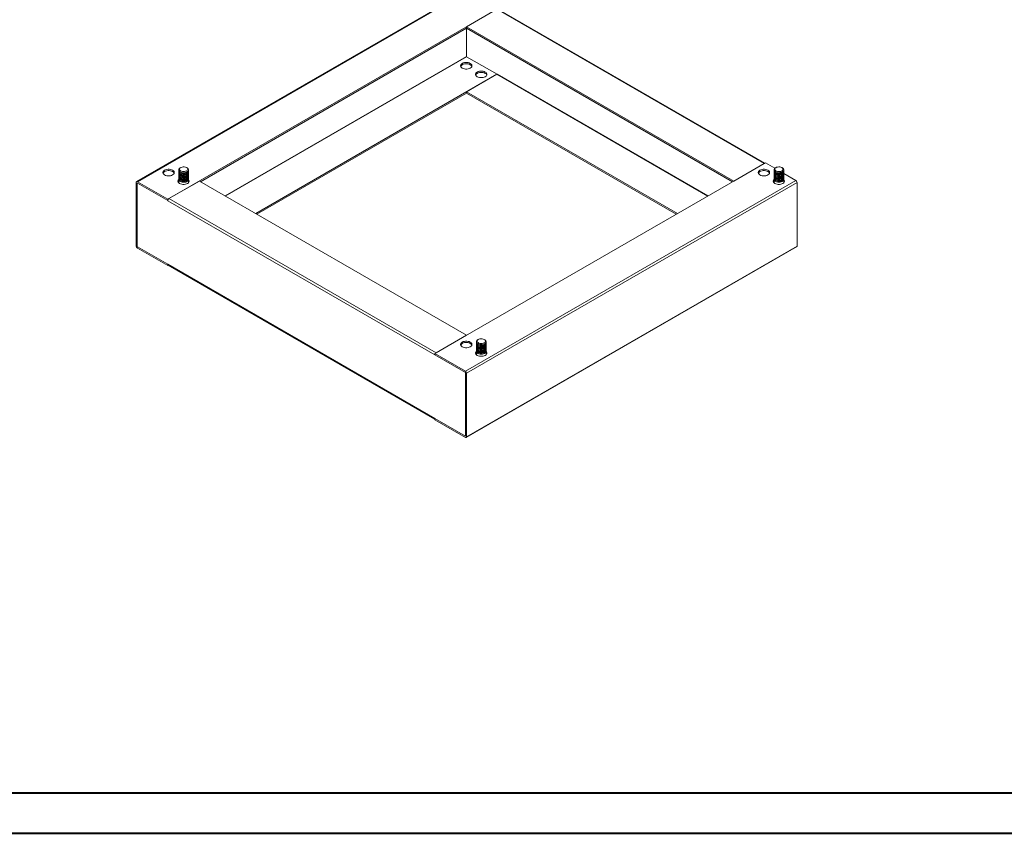
# Model space of a CAD drawing. Units: millimetres. Extents: x -4 to 4516, y 3 to 3078.
# Drawn here: x 2093 to 3304, y 3 to 1005 of the extents above; entities that cross this region are included whole.
import ezdxf

# ---------------------------------------------------------------- set-up
doc = ezdxf.new("R2010")
doc.units = ezdxf.units.MM

msp = doc.modelspace()

# ---------------------------------------------------------------- linework, layer by layer
at = {"color": 7, "linetype": 'Continuous', "lineweight": 15}
for p, q in [((2642.978, 1039.947), (2236.391, 805.229)), ((2237.441, 805.125), (2644.028, 1039.843)), ((2274.847, 783.531), (2681.434, 1018.249)), ((2679.949, 1017.391), (2642.543, 995.797)), ((2679.949, 1017.391), (3008.753, 827.577)), ((3009.368, 827.932), (2680.999, 1017.495)), ((2642.543, 994.164), (2315.152, 805.166)), ((2642.543, 995.797), (2971.347, 805.983)), ((2642.543, 995.797), (2642.543, 994.164)), ((2642.543, 994.164), (2969.933, 805.166)), ((2642.543, 994.164), (2642.543, 959.128)), ((2642.613, 959.005), (2679.999, 937.423)), ((2383.046, 765.972), (2679.949, 937.37)), ((2642.543, 915.776), (2679.949, 937.37)), ((2642.543, 914.143), (2384.46, 765.156)), ((2902.04, 765.972), (2642.543, 915.776)), ((2642.543, 915.776), (2642.543, 914.143)), ((2900.625, 765.156), (2642.543, 914.143)), ((3010.238, 828.434), (2603.652, 593.716)), ((2971.347, 805.983), (3008.753, 827.577)), ((3021.942, 821.677), (3010.238, 828.434)), ((2288.293, 818.587), (2288.293, 818.351)), ((2288.293, 817.249), (2288.293, 817.013)), ((2288.293, 815.91), (2288.293, 815.674)), ((2288.293, 814.572), (2288.293, 814.336)), ((2288.293, 813.234), (2288.293, 812.998)), ((2288.293, 811.896), (2288.293, 811.66)), ((2290.731, 822.532), (2290.049, 822.138)), ((2298.536, 822.138), (2297.854, 822.532)), ((2300.293, 818.351), (2300.293, 818.587)), ((2300.293, 817.013), (2300.293, 817.249)), ((2300.293, 815.674), (2300.293, 815.91)), ((2300.293, 814.336), (2300.293, 814.572)), ((2300.293, 812.998), (2300.293, 813.234)), ((2300.293, 811.66), (2300.293, 811.896)), ((3020.855, 818.587), (3020.855, 818.351)), ((3020.855, 817.249), (3020.855, 817.013)), ((3020.855, 815.91), (3020.855, 815.674)), ((3020.855, 814.572), (3020.855, 814.336)), ((3020.855, 813.234), (3020.855, 812.998)), ((3020.855, 811.896), (3020.855, 811.66)), ((3023.294, 822.532), (3022.612, 822.138)), ((3031.099, 822.138), (3030.417, 822.532)), ((3047.644, 806.84), (3032.835, 815.389)), ((3032.855, 818.351), (3032.855, 818.587)), ((3032.855, 817.013), (3032.855, 817.249)), ((3032.855, 815.674), (3032.855, 815.91)), ((3032.855, 814.336), (3032.855, 814.572)), ((3032.855, 812.998), (3032.855, 813.234)), ((3032.855, 811.66), (3032.855, 811.896)), ((2235.956, 804.268), (2235.956, 726.043)), ((2237.371, 725.145), (2237.371, 803.533)), ((2237.371, 803.533), (2237.439, 803.494)), ((2237.371, 803.451), (2237.371, 725.227)), ((2237.441, 805.125), (2274.847, 783.531)), ((2274.847, 781.898), (2237.441, 803.492)), ((2313.738, 805.983), (2276.332, 784.389)), ((2288.293, 810.557), (2288.293, 810.322)), ((2288.293, 809.219), (2288.293, 808.983)), ((2288.293, 807.881), (2288.293, 804.635)), ((2288.293, 804.635), (2288.3, 804.467)), ((2300.293, 810.322), (2300.293, 810.557)), ((2300.293, 808.983), (2300.293, 809.219)), ((2300.293, 804.635), (2300.293, 807.881)), ((2642.543, 616.168), (2313.738, 805.983)), ((3047.644, 806.84), (2641.058, 572.122)), ((2642.543, 569.55), (3049.129, 804.268)), ((3020.855, 810.557), (3020.855, 810.322)), ((3020.855, 809.219), (3020.855, 808.983)), ((3020.855, 807.881), (3020.855, 804.635)), ((3032.855, 810.322), (3032.855, 810.557)), ((3032.855, 808.983), (3032.855, 809.219)), ((3032.855, 804.635), (3032.855, 807.881)), ((3049.129, 804.268), (3049.129, 726.043)), ((2274.847, 783.531), (2274.847, 781.898)), ((2274.849, 781.899), (2274.847, 781.817)), ((2274.849, 781.899), (2274.847, 781.898)), ((2274.847, 781.817), (2603.652, 592.002)), ((2605.137, 594.574), (2276.332, 784.389)), ((2237.439, 725.106), (2237.371, 725.145)), ((2237.441, 725.104), (2274.847, 703.51)), ((2274.847, 701.877), (2237.441, 723.471)), ((2642.108, 490.364), (3048.694, 725.082)), ((3049.129, 726.043), (2642.543, 491.326)), ((2274.847, 703.592), (2274.849, 703.511)), ((2603.652, 513.777), (2274.847, 703.592)), ((2274.847, 701.877), (2274.847, 703.51)), ((2275.717, 702.379), (2274.847, 701.877)), ((2275.282, 702.631), (2603.652, 513.067)), ((2605.137, 594.574), (2642.543, 616.168)), ((2654.574, 607.137), (2654.574, 606.901)), ((2654.574, 605.799), (2654.574, 605.563)), ((2657.012, 611.082), (2656.331, 610.688)), ((2664.817, 610.688), (2664.135, 611.082)), ((2666.574, 606.901), (2666.574, 607.137)), ((2666.574, 605.563), (2666.574, 605.799)), ((2603.652, 593.716), (2603.652, 592.083)), ((2603.652, 593.716), (2641.058, 572.122)), ((2654.574, 604.461), (2654.574, 604.225)), ((2654.574, 603.122), (2654.574, 602.887)), ((2654.574, 601.784), (2654.574, 601.548)), ((2654.574, 600.446), (2654.574, 600.21)), ((2654.574, 599.108), (2654.574, 598.872)), ((2654.574, 597.77), (2654.574, 597.534)), ((2654.574, 596.431), (2654.574, 593.186)), ((2666.574, 604.225), (2666.574, 604.461)), ((2666.574, 602.887), (2666.574, 603.122)), ((2666.574, 601.548), (2666.574, 601.784)), ((2666.574, 600.21), (2666.574, 600.446)), ((2666.574, 598.872), (2666.574, 599.108)), ((2666.574, 597.534), (2666.574, 597.77)), ((2666.574, 593.186), (2666.574, 596.431)), ((2603.652, 592.002), (2603.654, 592.084)), ((2603.652, 592.083), (2641.128, 570.449)), ((2641.128, 570.449), (2641.128, 492.061)), ((2641.128, 492.142), (2641.128, 570.367)), ((2642.543, 491.326), (2642.543, 569.55)), ((2603.654, 513.696), (2603.652, 513.777)), ((2603.654, 513.696), (2603.652, 513.695)), ((2641.128, 492.061), (2603.652, 513.695)), ((2603.652, 512.062), (2603.652, 513.695)), ((2641.058, 490.468), (2603.652, 512.062))]:
    msp.add_line(p, q, dxfattribs=at)
at = {"color": 8, "linetype": 'Continuous', "lineweight": 15}
for p, q in [((2345.498, 787.648), (2642.543, 959.128)), ((2642.613, 959.005), (2345.64, 787.566)), ((2939.446, 787.566), (2679.949, 937.37)), ((2680.019, 937.493), (2939.587, 787.648))]:
    msp.add_line(p, q, dxfattribs=at)
at = {"color": 0, "linetype": 'Continuous', "lineweight": 40}
for p, q in [((121.083, 53.434), (4465.81, 53.434)), ((-3.917, 3.434), (4515.81, 3.434))]:
    msp.add_line(p, q, dxfattribs=at)
at = {"color": 7, "linetype": 'Continuous', "lineweight": 15, "flags": 128}
for points in [[(2647.139, 944.963), (2645.913, 944.399), (2644.501, 944.006), (2642.973, 943.805), (2641.405, 943.805), (2639.877, 944.006), (2638.465, 944.399), (2637.239, 944.963), (2636.262, 945.67), (2635.582, 946.486), (2635.233, 947.368), (2635.233, 948.273), (2635.582, 949.155), (2636.262, 949.97), (2637.239, 950.678), (2638.465, 951.242), (2639.877, 951.635), (2641.405, 951.836), (2642.973, 951.836), (2644.501, 951.635), (2645.913, 951.242), (2647.139, 950.678), (2648.116, 949.97), (2648.796, 949.155), (2649.145, 948.273), (2649.145, 947.368), (2648.796, 946.486), (2648.116, 945.67), (2647.139, 944.963)], [(2649.045, 947.004), (2648.796, 947.522), (2648.116, 948.337), (2647.139, 949.045), (2645.913, 949.609), (2644.501, 950.002), (2642.973, 950.203), (2641.405, 950.203), (2639.877, 950.002), (2638.465, 949.609), (2637.239, 949.045), (2636.262, 948.337), (2635.582, 947.522), (2635.334, 947.004)], [(2665.524, 934.35), (2664.298, 933.786), (2662.886, 933.393), (2661.358, 933.192), (2659.79, 933.192), (2658.262, 933.393), (2656.85, 933.786), (2655.624, 934.35), (2654.647, 935.057), (2653.967, 935.872), (2653.618, 936.755), (2653.618, 937.66), (2653.967, 938.542), (2654.647, 939.357), (2655.624, 940.065), (2656.85, 940.629), (2658.262, 941.021), (2659.79, 941.223), (2661.358, 941.223), (2662.886, 941.021), (2664.298, 940.629), (2665.524, 940.065), (2666.501, 939.357), (2667.181, 938.542), (2667.53, 937.66), (2667.53, 936.755), (2667.181, 935.872), (2666.501, 935.057), (2665.524, 934.35)], [(2667.43, 936.391), (2667.181, 936.909), (2666.501, 937.724), (2665.524, 938.431), (2664.298, 938.996), (2662.886, 939.388), (2661.358, 939.59), (2659.79, 939.59), (2658.262, 939.388), (2656.85, 938.996), (2655.624, 938.431), (2654.647, 937.724), (2653.967, 936.909), (2653.718, 936.391)], [(2280.858, 813.534), (2279.632, 812.97), (2278.22, 812.578), (2276.692, 812.376), (2275.124, 812.376), (2273.596, 812.578), (2272.184, 812.97), (2270.958, 813.534), (2269.981, 814.242), (2269.301, 815.057), (2268.952, 815.939), (2268.952, 816.844), (2269.301, 817.726), (2269.981, 818.542), (2270.958, 819.249), (2272.184, 819.813), (2273.596, 820.206), (2275.124, 820.407), (2276.692, 820.407), (2278.22, 820.206), (2279.632, 819.813), (2280.858, 819.249), (2281.835, 818.542), (2282.515, 817.726), (2282.864, 816.844), (2282.864, 815.939), (2282.515, 815.057), (2281.835, 814.242), (2280.858, 813.534)], [(2282.763, 815.575), (2282.515, 816.093), (2281.835, 816.909), (2280.858, 817.616), (2279.632, 818.18), (2278.22, 818.573), (2276.692, 818.774), (2275.124, 818.774), (2273.596, 818.573), (2272.184, 818.18), (2270.958, 817.616), (2269.981, 816.909), (2269.301, 816.093), (2269.052, 815.575)], [(2300.293, 818.351), (2300.219, 817.809), (2299.799, 816.975), (2299.034, 816.228), (2297.97, 815.614), (2296.675, 815.172), (2295.231, 814.93), (2293.728, 814.903), (2292.26, 815.092), (2290.92, 815.486), (2289.792, 816.06), (2288.947, 816.778), (2288.437, 817.595), (2288.293, 818.351)], [(2300.293, 817.013), (2300.219, 816.471), (2299.799, 815.637), (2299.034, 814.89), (2297.97, 814.276), (2296.675, 813.834), (2295.231, 813.592), (2293.728, 813.564), (2292.26, 813.754), (2290.92, 814.148), (2289.792, 814.722), (2288.947, 815.44), (2288.437, 816.257), (2288.293, 817.013)], [(2300.293, 815.674), (2300.219, 815.133), (2299.799, 814.299), (2299.034, 813.552), (2297.97, 812.938), (2296.675, 812.496), (2295.231, 812.253), (2293.728, 812.226), (2292.26, 812.416), (2290.92, 812.81), (2289.792, 813.384), (2288.947, 814.102), (2288.437, 814.919), (2288.293, 815.674)], [(2300.293, 814.336), (2300.219, 813.794), (2299.799, 812.961), (2299.034, 812.213), (2297.97, 811.599), (2296.675, 811.157), (2295.231, 810.915), (2293.728, 810.888), (2292.26, 811.077), (2290.92, 811.471), (2289.792, 812.046), (2288.947, 812.764), (2288.437, 813.581), (2288.293, 814.336)], [(2300.293, 812.998), (2300.219, 812.456), (2299.799, 811.622), (2299.034, 810.875), (2297.97, 810.261), (2296.675, 809.819), (2295.231, 809.577), (2293.728, 809.55), (2292.26, 809.739), (2290.92, 810.133), (2289.792, 810.707), (2288.947, 811.426), (2288.437, 812.242), (2288.293, 812.998)], [(2298.536, 822.138), (2299.255, 821.636), (2299.938, 820.862), (2300.266, 820.015), (2300.219, 819.147), (2299.799, 818.313), (2299.033, 817.566), (2297.97, 816.952), (2296.675, 816.51), (2295.231, 816.268), (2293.728, 816.241), (2292.26, 816.43), (2290.92, 816.824), (2289.792, 817.399), (2288.947, 818.117), (2288.437, 818.934), (2288.296, 819.798), (2288.531, 820.655), (2289.128, 821.452), (2290.05, 822.138), (2290.05, 822.138)], [(2297.854, 818.42), (2296.761, 817.942), (2295.485, 817.652), (2294.121, 817.571), (2292.769, 817.705), (2291.531, 818.045), (2290.497, 818.566), (2289.745, 819.228), (2289.33, 819.982), (2289.283, 820.773), (2289.608, 821.543), (2290.28, 822.233), (2291.25, 822.793), (2292.445, 823.181), (2293.778, 823.368), (2295.148, 823.341), (2296.455, 823.102), (2297.602, 822.667), (2298.504, 822.071), (2299.093, 821.356), (2299.326, 820.575), (2299.185, 819.788), (2298.682, 819.051), (2297.854, 818.42)], [(2300.216, 819.138), (2300.219, 819.129), (2300.266, 818.261), (2299.938, 817.413), (2299.255, 816.64), (2298.26, 815.989), (2297.017, 815.501), (2295.601, 815.206), (2294.104, 815.125), (2292.619, 815.261), (2291.238, 815.605), (2290.05, 816.138)], [(2300.216, 817.8), (2300.219, 817.79), (2300.266, 816.923), (2299.938, 816.075), (2299.255, 815.302), (2298.26, 814.65), (2297.017, 814.162), (2295.601, 813.868), (2294.104, 813.787), (2292.619, 813.922), (2291.238, 814.267), (2290.05, 814.799)], [(2300.216, 816.462), (2300.219, 816.452), (2300.266, 815.584), (2299.938, 814.737), (2299.255, 813.963), (2298.26, 813.312), (2297.017, 812.824), (2295.601, 812.53), (2294.104, 812.448), (2292.619, 812.584), (2291.238, 812.929), (2290.05, 813.461)], [(2300.216, 815.123), (2300.219, 815.114), (2300.266, 814.246), (2299.938, 813.399), (2299.255, 812.625), (2298.26, 811.974), (2297.017, 811.486), (2295.601, 811.192), (2294.104, 811.11), (2292.619, 811.246), (2291.238, 811.591), (2290.05, 812.123)], [(2300.216, 813.785), (2300.219, 813.776), (2300.266, 812.908), (2299.938, 812.061), (2299.255, 811.287), (2298.26, 810.636), (2297.017, 810.148), (2295.601, 809.854), (2294.104, 809.772), (2292.619, 809.908), (2291.238, 810.253), (2290.05, 810.785)], [(2300.216, 812.447), (2300.219, 812.438), (2300.266, 811.57), (2299.938, 810.722), (2299.255, 809.949), (2298.26, 809.298), (2297.017, 808.809), (2295.601, 808.515), (2294.104, 808.434), (2292.619, 808.57), (2291.238, 808.914), (2290.05, 809.446)], [(3003.521, 819.249), (3004.746, 819.813), (3006.159, 820.206), (3007.687, 820.407), (3009.254, 820.407), (3010.782, 820.206), (3012.195, 819.813), (3013.42, 819.249), (3014.398, 818.542), (3015.078, 817.726), (3015.426, 816.844), (3015.426, 815.939), (3015.078, 815.057), (3014.398, 814.242), (3013.42, 813.534), (3012.195, 812.97), (3010.782, 812.578), (3009.254, 812.376), (3007.687, 812.376), (3006.159, 812.578), (3004.746, 812.97), (3003.521, 813.534), (3002.543, 814.242), (3001.863, 815.057), (3001.514, 815.939), (3001.514, 816.844), (3001.863, 817.726), (3002.543, 818.542), (3003.521, 819.249)], [(3015.326, 815.575), (3015.078, 816.093), (3014.398, 816.909), (3013.42, 817.616), (3012.195, 818.18), (3010.782, 818.573), (3009.254, 818.774), (3007.687, 818.774), (3006.159, 818.573), (3004.746, 818.18), (3003.521, 817.616)], [(3021.06, 817.454), (3020.856, 818.315), (3020.855, 818.351)], [(3021.06, 816.116), (3020.856, 816.976), (3020.855, 817.013)], [(3021.06, 814.778), (3020.856, 815.638), (3020.855, 815.674)], [(3021.06, 813.44), (3020.856, 814.3), (3020.855, 814.336)], [(3021.06, 812.102), (3020.856, 812.962), (3020.855, 812.998)], [(3021.06, 818.793), (3020.856, 819.653), (3021.028, 820.515), (3021.567, 821.326), (3022.439, 822.034), (3022.612, 822.138)], [(3028.408, 815.241), (3026.918, 815.123), (3025.424, 815.223), (3024.02, 815.534), (3022.794, 816.037), (3021.823, 816.7), (3021.169, 817.482), (3020.871, 818.333), (3020.932, 819.138)], [(3028.408, 813.903), (3026.918, 813.785), (3025.424, 813.885), (3024.02, 814.196), (3022.794, 814.699), (3021.823, 815.362), (3021.169, 816.144), (3020.871, 816.995), (3020.932, 817.8)], [(3028.408, 812.565), (3026.918, 812.447), (3025.424, 812.547), (3024.02, 812.858), (3022.794, 813.361), (3021.823, 814.024), (3021.169, 814.806), (3020.871, 815.657), (3020.932, 816.462)], [(3028.408, 811.226), (3026.918, 811.109), (3025.424, 811.208), (3024.02, 811.52), (3022.794, 812.023), (3021.823, 812.686), (3021.169, 813.467), (3020.871, 814.318), (3020.932, 815.123)], [(3028.408, 809.888), (3026.918, 809.77), (3025.424, 809.87), (3024.02, 810.181), (3022.794, 810.684), (3021.823, 811.347), (3021.169, 812.129), (3020.871, 812.98), (3020.932, 813.785)], [(3028.408, 808.55), (3026.918, 808.432), (3025.424, 808.532), (3024.02, 808.843), (3022.794, 809.346), (3021.823, 810.009), (3021.169, 810.791), (3020.871, 811.642), (3020.932, 812.447)], [(3031.099, 822.138), (3031.672, 821.754), (3032.41, 820.998), (3032.8, 820.159), (3032.815, 819.291), (3032.457, 818.448), (3031.746, 817.683), (3030.728, 817.044), (3029.467, 816.571), (3028.041, 816.294), (3026.541, 816.23), (3025.061, 816.384), (3023.694, 816.745), (3022.525, 817.292), (3021.628, 817.989), (3021.06, 818.793), (3021.06, 818.793)], [(3032.855, 818.351), (3032.815, 817.953), (3032.457, 817.11), (3031.746, 816.344), (3030.728, 815.705), (3029.467, 815.232), (3028.041, 814.956), (3026.541, 814.892), (3025.061, 815.046), (3023.694, 815.407), (3022.525, 815.954), (3021.628, 816.651), (3021.06, 817.454)], [(3032.855, 817.013), (3032.815, 816.615), (3032.457, 815.771), (3031.746, 815.006), (3030.728, 814.367), (3029.467, 813.894), (3028.041, 813.617), (3026.541, 813.554), (3025.061, 813.707), (3023.694, 814.069), (3022.525, 814.615), (3021.628, 815.312), (3021.06, 816.116)], [(3032.855, 815.674), (3032.815, 815.276), (3032.457, 814.433), (3031.746, 813.668), (3030.728, 813.029), (3029.467, 812.556), (3028.041, 812.279), (3026.541, 812.215), (3025.061, 812.369), (3023.694, 812.731), (3022.525, 813.277), (3021.628, 813.974), (3021.06, 814.778)], [(3032.855, 814.336), (3032.815, 813.938), (3032.457, 813.095), (3031.746, 812.33), (3030.728, 811.691), (3029.467, 811.218), (3028.041, 810.941), (3026.541, 810.877), (3025.061, 811.031), (3023.694, 811.392), (3022.525, 811.939), (3021.628, 812.636), (3021.06, 813.44)], [(3032.855, 812.998), (3032.815, 812.6), (3032.457, 811.757), (3031.746, 810.992), (3030.728, 810.352), (3029.467, 809.88), (3028.041, 809.603), (3026.541, 809.539), (3025.061, 809.693), (3023.694, 810.054), (3022.525, 810.601), (3021.628, 811.298), (3021.06, 812.102)], [(3031.72, 821.229), (3031.891, 820.443), (3031.689, 819.66), (3031.128, 818.937), (3030.25, 818.329), (3029.121, 817.88), (3027.824, 817.623), (3026.454, 817.578), (3025.115, 817.748), (3023.904, 818.12), (3022.913, 818.667), (3022.214, 819.348), (3021.859, 820.113), (3021.874, 820.905), (3022.259, 821.665), (3022.985, 822.336), (3023.998, 822.87), (3025.223, 823.226), (3026.569, 823.379), (3027.936, 823.316), (3029.223, 823.042), (3030.334, 822.578), (3031.188, 821.958), (3031.72, 821.229)], [(3032.779, 819.138), (3032.847, 818.406), (3032.581, 817.551), (3031.955, 816.762), (3031.008, 816.087), (3029.801, 815.569), (3028.408, 815.241)], [(3032.779, 817.8), (3032.847, 817.067), (3032.581, 816.213), (3031.955, 815.423), (3031.008, 814.749), (3029.801, 814.231), (3028.408, 813.903)], [(3032.779, 816.462), (3032.847, 815.729), (3032.581, 814.875), (3031.955, 814.085), (3031.008, 813.41), (3029.801, 812.893), (3028.408, 812.565)], [(3032.779, 815.123), (3032.847, 814.391), (3032.581, 813.536), (3031.955, 812.747), (3031.008, 812.072), (3029.801, 811.554), (3028.408, 811.226)], [(3032.778, 813.789), (3032.847, 813.053), (3032.581, 812.198), (3031.955, 811.409), (3031.008, 810.734), (3029.801, 810.216), (3028.408, 809.888)], [(3032.779, 812.447), (3032.847, 811.714), (3032.581, 810.86), (3031.955, 810.07), (3031.008, 809.396), (3029.801, 808.878), (3028.408, 808.55)], [(2299.242, 802.921), (2298.017, 802.357), (2296.605, 801.964), (2295.076, 801.763), (2293.509, 801.763), (2291.981, 801.964), (2290.568, 802.357), (2289.343, 802.921), (2288.366, 803.628), (2287.685, 804.444), (2287.337, 805.326), (2287.337, 806.231), (2287.685, 807.113), (2288.293, 807.86)], [(2288.293, 806.227), (2287.685, 805.48), (2287.437, 804.962)], [(2300.293, 811.66), (2300.219, 811.118), (2299.799, 810.284), (2299.034, 809.537), (2297.97, 808.923), (2296.675, 808.481), (2295.231, 808.239), (2293.728, 808.211), (2292.26, 808.401), (2290.92, 808.795), (2289.792, 809.369), (2288.947, 810.087), (2288.437, 810.904), (2288.293, 811.66)], [(2300.293, 810.322), (2300.219, 809.78), (2299.799, 808.946), (2299.034, 808.199), (2297.97, 807.585), (2296.675, 807.143), (2295.231, 806.901), (2293.728, 806.873), (2292.26, 807.063), (2290.92, 807.457), (2289.792, 808.031), (2288.947, 808.749), (2288.437, 809.566), (2288.293, 810.322)], [(2300.293, 808.983), (2300.219, 808.442), (2299.799, 807.608), (2299.034, 806.86), (2297.97, 806.246), (2296.675, 805.805), (2295.231, 805.562), (2293.728, 805.535), (2292.26, 805.724), (2290.92, 806.119), (2289.792, 806.693), (2288.947, 807.411), (2288.437, 808.228), (2288.293, 808.983)], [(2300.216, 811.109), (2300.219, 811.099), (2300.266, 810.232), (2299.938, 809.384), (2299.255, 808.611), (2298.26, 807.959), (2297.017, 807.471), (2295.601, 807.177), (2294.104, 807.095), (2292.619, 807.231), (2291.238, 807.576), (2290.05, 808.108)], [(2300.216, 809.77), (2300.219, 809.761), (2300.266, 808.893), (2299.938, 808.046), (2299.255, 807.272), (2298.26, 806.621), (2297.017, 806.133), (2295.601, 805.839), (2294.104, 805.757), (2292.619, 805.893), (2291.238, 806.238), (2290.05, 806.77)], [(2300.216, 808.432), (2300.219, 808.423), (2300.266, 807.555), (2299.938, 806.708), (2299.255, 805.934), (2298.26, 805.283), (2297.017, 804.795), (2295.601, 804.501), (2294.104, 804.419), (2292.619, 804.555), (2291.238, 804.9), (2290.05, 805.432)], [(2300.293, 807.86), (2300.9, 807.113), (2301.249, 806.231), (2301.249, 805.326), (2300.9, 804.444), (2300.22, 803.628), (2299.242, 802.921)], [(2301.148, 804.962), (2300.9, 805.48), (2300.293, 806.227)], [(3032.855, 807.86), (3033.462, 807.113), (3033.811, 806.231), (3033.811, 805.326), (3033.462, 804.444), (3032.782, 803.628), (3031.805, 802.921), (3030.579, 802.357), (3029.167, 801.964), (3027.639, 801.763), (3026.071, 801.763), (3024.543, 801.964), (3023.131, 802.357), (3021.906, 802.921), (3020.928, 803.628), (3020.248, 804.444), (3019.899, 805.326), (3019.899, 806.231), (3020.248, 807.113), (3020.855, 807.86)], [(3020.855, 806.227), (3020.248, 805.48), (3020, 804.962)], [(3021.06, 810.763), (3020.856, 811.624), (3020.855, 811.66)], [(3021.06, 809.425), (3020.856, 810.285), (3020.855, 810.322)], [(3021.06, 808.087), (3020.856, 808.947), (3020.855, 808.983)], [(3028.408, 807.212), (3026.918, 807.094), (3025.424, 807.194), (3024.02, 807.505), (3022.794, 808.008), (3021.823, 808.671), (3021.169, 809.453), (3020.871, 810.304), (3020.932, 811.109)], [(3028.408, 805.874), (3026.918, 805.756), (3025.424, 805.856), (3024.02, 806.167), (3022.794, 806.67), (3021.823, 807.333), (3021.169, 808.114), (3020.871, 808.966), (3020.932, 809.77)], [(3028.408, 804.535), (3026.918, 804.418), (3025.424, 804.517), (3024.02, 804.828), (3022.794, 805.331), (3021.823, 805.995), (3021.169, 806.776), (3020.871, 807.627), (3020.932, 808.432)], [(3032.855, 811.66), (3032.815, 811.262), (3032.457, 810.419), (3031.746, 809.653), (3030.728, 809.014), (3029.467, 808.541), (3028.041, 808.264), (3026.541, 808.201), (3025.061, 808.355), (3023.694, 808.716), (3022.525, 809.262), (3021.628, 809.959), (3021.06, 810.763)], [(3032.855, 810.322), (3032.815, 809.923), (3032.457, 809.08), (3031.746, 808.315), (3030.728, 807.676), (3029.467, 807.203), (3028.041, 806.926), (3026.541, 806.863), (3025.061, 807.016), (3023.694, 807.378), (3022.525, 807.924), (3021.628, 808.621), (3021.06, 809.425)], [(3032.855, 808.983), (3032.815, 808.585), (3032.457, 807.742), (3031.746, 806.977), (3030.728, 806.338), (3029.467, 805.865), (3028.041, 805.588), (3026.541, 805.524), (3025.061, 805.678), (3023.694, 806.04), (3022.525, 806.586), (3021.628, 807.283), (3021.06, 808.087)], [(3032.779, 811.109), (3032.847, 810.376), (3032.581, 809.522), (3031.955, 808.732), (3031.008, 808.057), (3029.801, 807.54), (3028.408, 807.212)], [(3032.779, 809.77), (3032.847, 809.038), (3032.581, 808.183), (3031.955, 807.394), (3031.008, 806.719), (3029.801, 806.202), (3028.408, 805.874)], [(3032.779, 808.432), (3032.847, 807.7), (3032.581, 806.845), (3031.955, 806.056), (3031.008, 805.381), (3029.801, 804.863), (3028.408, 804.535)], [(3033.711, 804.962), (3033.462, 805.48), (3032.855, 806.227)], [(2637.239, 607.799), (2638.465, 608.364), (2639.877, 608.756), (2641.405, 608.958), (2642.973, 608.958), (2644.501, 608.756), (2645.913, 608.364), (2647.139, 607.799), (2648.116, 607.092), (2648.796, 606.277), (2649.145, 605.395), (2649.145, 604.49), (2648.796, 603.607), (2648.116, 602.792), (2647.139, 602.085), (2645.913, 601.52), (2644.501, 601.128), (2642.973, 600.926), (2641.405, 600.926), (2639.877, 601.128), (2638.465, 601.52), (2637.239, 602.085), (2636.262, 602.792), (2635.582, 603.607), (2635.233, 604.49), (2635.233, 605.394), (2635.582, 606.277), (2636.262, 607.092), (2637.239, 607.799)], [(2649.045, 604.126), (2648.796, 604.644), (2648.116, 605.459), (2647.139, 606.166), (2645.913, 606.731), (2644.501, 607.123), (2642.973, 607.325), (2641.405, 607.325), (2639.877, 607.123), (2638.465, 606.731), (2637.239, 606.166)], [(2654.778, 607.343), (2654.574, 608.203), (2654.747, 609.066), (2655.286, 609.876), (2656.157, 610.584), (2656.331, 610.688)], [(2654.778, 606.005), (2654.574, 606.865), (2654.574, 606.901)], [(2662.127, 603.791), (2660.637, 603.674), (2659.143, 603.773), (2657.739, 604.085), (2656.513, 604.587), (2655.542, 605.251), (2654.887, 606.032), (2654.59, 606.883), (2654.65, 607.688)], [(2662.127, 602.453), (2660.637, 602.335), (2659.143, 602.435), (2657.739, 602.746), (2656.513, 603.249), (2655.542, 603.912), (2654.887, 604.694), (2654.59, 605.545), (2654.65, 606.35)], [(2664.817, 610.688), (2665.391, 610.305), (2666.129, 609.548), (2666.518, 608.709), (2666.534, 607.841), (2666.175, 606.998), (2665.465, 606.233), (2664.447, 605.594), (2663.185, 605.121), (2661.76, 604.844), (2660.26, 604.78), (2658.78, 604.934), (2657.412, 605.296), (2656.243, 605.842), (2655.347, 606.539), (2654.778, 607.343), (2654.778, 607.343)], [(2666.574, 606.901), (2666.534, 606.503), (2666.175, 605.66), (2665.465, 604.895), (2664.447, 604.256), (2663.185, 603.783), (2661.76, 603.506), (2660.26, 603.442), (2658.78, 603.596), (2657.412, 603.957), (2656.243, 604.504), (2655.347, 605.201), (2654.778, 606.005)], [(2665.438, 609.779), (2665.61, 608.993), (2665.407, 608.21), (2664.847, 607.488), (2663.969, 606.879), (2662.84, 606.43), (2661.542, 606.174), (2660.173, 606.128), (2658.834, 606.298), (2657.623, 606.671), (2656.632, 607.218), (2655.932, 607.899), (2655.577, 608.663), (2655.593, 609.455), (2655.978, 610.215), (2656.704, 610.887), (2657.717, 611.421), (2658.942, 611.777), (2660.287, 611.929), (2661.655, 611.866), (2662.942, 611.592), (2664.053, 611.128), (2664.906, 610.509), (2665.438, 609.779)], [(2666.497, 607.688), (2666.566, 606.956), (2666.299, 606.101), (2665.673, 605.312), (2664.727, 604.637), (2663.519, 604.119), (2662.127, 603.791)], [(2666.497, 606.35), (2666.566, 605.618), (2666.299, 604.763), (2665.673, 603.974), (2664.727, 603.299), (2663.519, 602.781), (2662.127, 602.453)], [(2666.574, 596.41), (2667.181, 595.663), (2667.53, 594.781), (2667.53, 593.876), (2667.181, 592.994), (2666.501, 592.179), (2665.524, 591.471), (2664.298, 590.907), (2662.886, 590.515), (2661.358, 590.313), (2659.79, 590.313), (2658.262, 590.515), (2656.85, 590.907), (2655.624, 591.471), (2654.647, 592.179), (2653.967, 592.994), (2653.618, 593.876), (2653.618, 594.781), (2653.967, 595.663), (2654.574, 596.41)], [(2654.574, 594.777), (2653.967, 594.03), (2653.718, 593.512)], [(2654.778, 604.667), (2654.574, 605.527), (2654.574, 605.563)], [(2654.778, 603.328), (2654.574, 604.188), (2654.574, 604.225)], [(2654.778, 601.99), (2654.574, 602.85), (2654.574, 602.887)], [(2654.778, 600.652), (2654.574, 601.512), (2654.574, 601.548)], [(2654.778, 599.314), (2654.574, 600.174), (2654.574, 600.21)], [(2654.778, 597.975), (2654.574, 598.836), (2654.574, 598.872)], [(2654.778, 596.637), (2654.574, 597.497), (2654.574, 597.534)], [(2662.127, 601.115), (2660.637, 600.997), (2659.143, 601.097), (2657.739, 601.408), (2656.513, 601.911), (2655.542, 602.574), (2654.887, 603.356), (2654.59, 604.207), (2654.65, 605.012)], [(2662.127, 599.777), (2660.637, 599.659), (2659.143, 599.759), (2657.739, 600.07), (2656.513, 600.573), (2655.542, 601.236), (2654.887, 602.018), (2654.59, 602.869), (2654.65, 603.674)], [(2662.127, 598.439), (2660.637, 598.321), (2659.143, 598.42), (2657.739, 598.732), (2656.513, 599.235), (2655.542, 599.898), (2654.887, 600.679), (2654.59, 601.531), (2654.65, 602.335)], [(2662.127, 597.1), (2660.637, 596.982), (2659.143, 597.082), (2657.739, 597.393), (2656.513, 597.896), (2655.542, 598.56), (2654.887, 599.341), (2654.59, 600.192), (2654.65, 600.997)], [(2662.127, 595.762), (2660.637, 595.644), (2659.143, 595.744), (2657.739, 596.055), (2656.513, 596.558), (2655.542, 597.221), (2654.887, 598.003), (2654.59, 598.854), (2654.65, 599.659)], [(2662.127, 594.424), (2660.637, 594.306), (2659.143, 594.406), (2657.739, 594.717), (2656.513, 595.22), (2655.542, 595.883), (2654.887, 596.665), (2654.59, 597.516), (2654.65, 598.321)], [(2662.127, 593.086), (2660.637, 592.968), (2659.143, 593.068), (2657.739, 593.379), (2656.513, 593.882), (2655.542, 594.545), (2654.887, 595.327), (2654.59, 596.178), (2654.65, 596.983)], [(2666.574, 605.563), (2666.534, 605.165), (2666.175, 604.322), (2665.465, 603.557), (2664.447, 602.917), (2663.185, 602.445), (2661.76, 602.168), (2660.26, 602.104), (2658.78, 602.258), (2657.412, 602.619), (2656.243, 603.166), (2655.347, 603.863), (2654.778, 604.667)], [(2666.574, 604.225), (2666.534, 603.827), (2666.175, 602.983), (2665.465, 602.218), (2664.447, 601.579), (2663.185, 601.106), (2661.76, 600.829), (2660.26, 600.766), (2658.78, 600.92), (2657.412, 601.281), (2656.243, 601.827), (2655.347, 602.524), (2654.778, 603.328)], [(2666.574, 602.887), (2666.534, 602.488), (2666.175, 601.645), (2665.465, 600.88), (2664.447, 600.241), (2663.185, 599.768), (2661.76, 599.491), (2660.26, 599.428), (2658.78, 599.581), (2657.412, 599.943), (2656.243, 600.489), (2655.347, 601.186), (2654.778, 601.99)], [(2666.574, 601.548), (2666.534, 601.15), (2666.175, 600.307), (2665.465, 599.542), (2664.447, 598.903), (2663.185, 598.43), (2661.76, 598.153), (2660.26, 598.089), (2658.78, 598.243), (2657.412, 598.605), (2656.243, 599.151), (2655.347, 599.848), (2654.778, 600.652)], [(2666.574, 600.21), (2666.534, 599.812), (2666.175, 598.969), (2665.465, 598.204), (2664.447, 597.565), (2663.185, 597.092), (2661.76, 596.815), (2660.26, 596.751), (2658.78, 596.905), (2657.412, 597.266), (2656.243, 597.813), (2655.347, 598.51), (2654.778, 599.314)], [(2666.574, 598.872), (2666.534, 598.474), (2666.175, 597.631), (2665.465, 596.865), (2664.447, 596.226), (2663.185, 595.753), (2661.76, 595.476), (2660.26, 595.413), (2658.78, 595.567), (2657.412, 595.928), (2656.243, 596.475), (2655.347, 597.172), (2654.778, 597.975)], [(2666.574, 597.534), (2666.534, 597.136), (2666.175, 596.292), (2665.465, 595.527), (2664.447, 594.888), (2663.185, 594.415), (2661.76, 594.138), (2660.26, 594.075), (2658.78, 594.228), (2657.412, 594.59), (2656.243, 595.136), (2655.347, 595.833), (2654.778, 596.637)], [(2666.497, 605.012), (2666.566, 604.279), (2666.299, 603.425), (2665.673, 602.635), (2664.727, 601.961), (2663.519, 601.443), (2662.127, 601.115)], [(2666.497, 603.674), (2666.566, 602.941), (2666.299, 602.087), (2665.673, 601.297), (2664.727, 600.622), (2663.519, 600.105), (2662.127, 599.777)], [(2666.497, 602.335), (2666.566, 601.603), (2666.299, 600.748), (2665.673, 599.959), (2664.727, 599.284), (2663.519, 598.767), (2662.127, 598.439)], [(2666.497, 600.997), (2666.566, 600.265), (2666.299, 599.41), (2665.673, 598.621), (2664.727, 597.946), (2663.519, 597.428), (2662.127, 597.1)], [(2666.497, 599.659), (2666.566, 598.927), (2666.299, 598.072), (2665.673, 597.283), (2664.727, 596.608), (2663.519, 596.09), (2662.127, 595.762)], [(2666.497, 598.321), (2666.566, 597.588), (2666.299, 596.734), (2665.673, 595.944), (2664.727, 595.27), (2663.519, 594.752), (2662.127, 594.424)], [(2666.497, 596.982), (2666.566, 596.25), (2666.299, 595.396), (2665.673, 594.606), (2664.727, 593.931), (2663.519, 593.414), (2662.127, 593.086)], [(2667.43, 593.512), (2667.181, 594.03), (2666.574, 594.777)]]:
    msp.add_lwpolyline(points, dxfattribs=at)
at = {"color": 8, "linetype": 'Continuous', "lineweight": 15, "flags": 128}
for points in [[(2288.3, 804.467), (2288.366, 804.093), (2288.748, 803.312)], [(2299.837, 803.312), (2300.148, 803.88), (2300.293, 804.635)], [(3020.855, 804.635), (3020.974, 803.951), (3021.31, 803.312)], [(3032.4, 803.312), (3032.76, 804.022), (3032.855, 804.635)], [(2654.574, 593.186), (2654.692, 592.501), (2655.029, 591.862)], [(2666.119, 591.862), (2666.479, 592.572), (2666.574, 593.186)]]:
    msp.add_lwpolyline(points, dxfattribs=at)
at = {"color": 7, "linetype": 'Continuous', "lineweight": 15}
for centre, radius, start, end in [((2679.866, 937.5), 0.154, 302.604717, 357.395844), ((2291.055, 818.672), 2.727, 170.156626, 248.359165), ((2291.055, 817.334), 2.727, 170.158711, 248.359079), ((2291.055, 815.996), 2.727, 170.158711, 248.359079), ((2291.055, 814.657), 2.727, 170.158711, 248.359079), ((2291.055, 813.319), 2.727, 170.158711, 248.359079), ((2291.055, 811.981), 2.727, 170.158711, 248.359079), ((3005.304, 814.04), 3.996, 116.508235, 157.411067), ((2236.862, 804.415), 0.917, 50.797063, 189.214217), ((2237.414, 803.458), 0.0437, 50.78512, 189.24042), ((2291.055, 810.643), 2.727, 170.158711, 248.359079), ((2291.055, 809.304), 2.727, 170.158711, 248.359079), ((2291.055, 807.966), 2.727, 170.158711, 248.359079), ((3045.905, 804.121), 3.227, 2.605441, 57.394383), ((2239.18, 726.19), 3.227, 182.605441, 237.394383), ((2237.524, 725.234), 0.154, 182.592745, 237.402325), ((3048.13, 725.916), 1.007, 304.058719, 7.254992), ((2639.023, 602.591), 3.996, 116.508842, 157.410496), ((2639.319, 569.404), 3.227, 2.605441, 57.394383), ((2640.975, 570.36), 0.154, 2.592745, 57.402325), ((2641.085, 492.135), 0.0437, 230.78512, 9.24042), ((2641.637, 491.179), 0.917, 230.797063, 9.214217)]:
    msp.add_arc(centre, radius, start, end, dxfattribs=at)
for points, knots in [([(3009.798, 827.673), (3009.792, 827.681), (3009.678, 827.803), (3009.308, 827.815), (3008.938, 827.656), (3008.753, 827.577)], [0, 0, 0, 0, 0.02993438, 0.51496731, 1, 1, 1, 1]), ([(2274.849, 781.899), (2274.879, 782.133), (2274.939, 782.6), (2275.285, 783.338), (2275.766, 783.989), (2276.143, 784.255), (2276.332, 784.389)], [0, 0, 0, 0, 0.24999918, 0.5000067, 0.75000233, 1, 1, 1, 1]), ([(2274.849, 703.511), (2274.876, 703.308), (2274.93, 702.914), (2275.171, 702.728), (2275.287, 702.638)], [0, 0, 0, 0, 0.51591842, 1, 1, 1, 1])]:
    msp.add_open_spline(points, degree=3, knots=knots, dxfattribs=at)
at = {"color": 8, "linetype": 'Continuous', "lineweight": 15}
for points, knots in [([(2287.733, 804.373), (2287.76, 804.557), (2287.824, 804.994), (2288.001, 805.464), (2288.273, 805.691), (2288.293, 805.707)], [0, 0, 0, 0, 0.40197814, 0.95760672, 1, 1, 1, 1]), ([(2300.293, 805.707), (2300.312, 805.691), (2300.584, 805.464), (2300.742, 805.057), (2300.8, 804.68), (2300.819, 804.558)], [0, 0, 0, 0, 0.04897276, 0.69081957, 1, 1, 1, 1]), ([(3020.317, 804.441), (3020.309, 804.488), (3020.26, 804.791), (3020.481, 805.222), (3020.762, 805.568), (3020.855, 805.683)], [0, 0, 0, 0, 0.110348742, 0.704185248, 1, 1, 1, 1]), ([(3032.855, 805.579), (3033.001, 805.433), (3033.364, 805.07), (3033.339, 804.647), (3033.324, 804.394)], [0, 0, 0, 0, 0.40210729, 1, 1, 1, 1]), ([(2654.036, 592.991), (2654.028, 593.039), (2653.979, 593.341), (2654.2, 593.772), (2654.481, 594.119), (2654.574, 594.234)], [0, 0, 0, 0, 0.11034465, 0.70418544, 1, 1, 1, 1]), ([(2666.574, 594.13), (2666.72, 593.984), (2667.083, 593.62), (2667.058, 593.197), (2667.043, 592.944)], [0, 0, 0, 0, 0.40209987, 1, 1, 1, 1])]:
    msp.add_open_spline(points, degree=3, knots=knots, dxfattribs=at)

doc.saveas('drawing.dxf')
